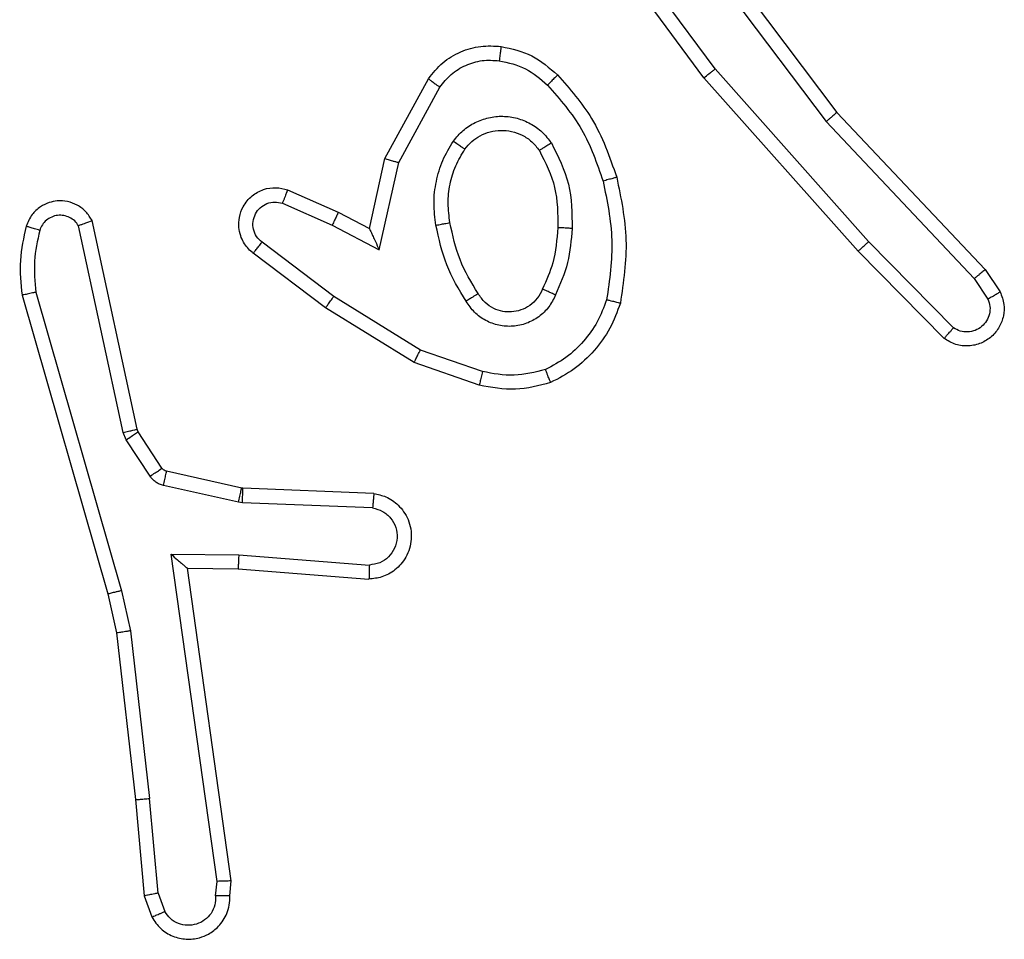
# Model space of a CAD drawing. Units: millimetres. Extents: x 2512 to 4148, y -1005 to -17.
# Drawn here: x 3155 to 3156, y -802 to -801 of the extents above; entities that cross this region are included whole.
import ezdxf

# ---------------------------------------------------------------- set-up
doc = ezdxf.new("R2010")
doc.units = ezdxf.units.MM
doc.layers.add('VP-EQ', color=7, linetype='Continuous', true_color=0x8a3492)

# ---------------------------------------------------------------- blocks, each defined once
blk = doc.blocks.new('wd1463')
at = {"color": 7, "linetype": 'Continuous', "lineweight": 25}
for p, q in [((-422.6945, -171.1253), (-422.705, -171.0954)), ((-422.7141, -171.1291), (-422.7233, -171.1031)), ((-422.8151, -171.1253), (-422.8171, -171.1465)), ((-422.795, -171.1252), (-422.797, -171.1455)), ((-422.7141, -171.1291), (-422.7018, -171.2622)), ((-422.682, -171.2606), (-422.6945, -171.1253)), ((-422.8171, -171.1465), (-422.7554, -171.5861)), ((-422.797, -171.1455), (-422.7323, -171.6059)), ((-422.6751, -171.4981), (-422.7018, -171.2622)), ((-422.6555, -171.4951), (-422.682, -171.2606)), ((-422.6624, -171.5546), (-422.6751, -171.4981)), ((-422.6431, -171.5501), (-422.6555, -171.4951)), ((-422.542, -171.9746), (-422.6624, -171.5546)), ((-422.5225, -171.9706), (-422.6431, -171.5501)), ((-422.8268, -171.5854), (-423.0109, -171.571)), ((-422.7554, -171.5861), (-422.8268, -171.5854)), ((-422.7554, -171.5861), (-422.7554, -171.5861)), ((-422.8277, -171.605), (-423.0114, -171.5907)), ((-422.7323, -171.6059), (-422.8277, -171.605)), ((-423.016, -171.6711), (-422.8327, -171.6784)), ((-422.8327, -171.6784), (-422.8273, -171.6791)), ((-422.8273, -171.6791), (-422.7216, -171.7027)), ((-423.0177, -171.6914), (-422.8335, -171.6988)), ((-422.8335, -171.6988), (-422.8317, -171.699)), ((-422.8317, -171.699), (-422.726, -171.7226)), ((-422.7027, -171.7157), (-422.6691, -171.767)), ((-422.7195, -171.727), (-422.6858, -171.7783)), ((-422.6691, -171.767), (-422.6647, -171.7773)), ((-422.6858, -171.7783), (-422.6844, -171.7818)), ((-422.6844, -171.7818), (-422.6211, -172.0754)), ((-422.6647, -171.7773), (-422.602, -172.0682)), ((-423.1661, -171.8438), (-423.0743, -171.8758)), ((-423.1706, -171.863), (-423.0834, -171.8933)), ((-423.0743, -171.8758), (-422.9496, -171.9526)), ((-423.0834, -171.8933), (-422.9613, -171.9686)), ((-423.8204, -171.9097), (-423.6995, -172.0325)), ((-423.8338, -171.9246), (-423.7143, -172.0459)), ((-422.9496, -171.9526), (-422.8479, -172.0296)), ((-423.8785, -172.0066), (-423.8994, -171.9751)), ((-423.863, -171.9938), (-423.8822, -171.9649)), ((-422.9613, -171.9686), (-422.8603, -172.0451)), ((-423.6544, -172.2147), (-423.863, -171.9938)), ((-423.6696, -172.2278), (-423.8785, -172.0066)), ((-423.6995, -172.0325), (-423.4824, -172.2764)), ((-423.0254, -172.0344), (-423.0527, -172.1572)), ((-422.959, -172.069), (-423.0254, -172.0344)), ((-423.7143, -172.0459), (-423.4981, -172.2889)), ((-423.0115, -172.0644), (-423.0334, -172.1629)), ((-422.9677, -172.0873), (-423.0115, -172.0644)), ((-422.889, -172.0999), (-422.959, -172.069)), ((-422.8964, -172.1187), (-422.9677, -172.0873)), ((-423.0527, -172.1572), (-423.1107, -172.2632)), ((-423.0334, -172.1629), (-423.0945, -172.2752)), ((-423.4284, -172.5145), (-423.6544, -172.2147)), ((-423.4443, -172.5265), (-423.6696, -172.2278)), ((-423.4824, -172.2764), (-423.3121, -172.5066)), ((-423.4981, -172.2889), (-423.3298, -172.5163))]:
    blk.add_line(p, q, dxfattribs=at)
for points, knots in [([(-422.705, -171.0954), (-422.7089, -171.0896), (-422.7165, -171.0782), (-422.7342, -171.0676), (-422.7533, -171.0632), (-422.7708, -171.0651), (-422.7864, -171.0714), (-422.8007, -171.0824), (-422.8102, -171.0972), (-422.8149, -171.1123), (-422.815, -171.1209), (-422.8151, -171.1253)], [0, 0, 0, 0, 0.131639, 0.258828, 0.381563, 0.499845, 0.587763, 0.700355, 0.837494, 0.915653, 1, 1, 1, 1]), ([(-422.795, -171.1252), (-422.7949, -171.1208), (-422.7948, -171.1121), (-422.7891, -171.1001), (-422.78, -171.0906), (-422.7682, -171.0847), (-422.7552, -171.083), (-422.7423, -171.0857), (-422.7309, -171.0925), (-422.7258, -171.0995), (-422.7233, -171.1031)], [0, 0, 0, 0, 0.124999, 0.249998, 0.375109, 0.499952, 0.625013, 0.749788, 0.874847, 1, 1, 1, 1]), ([(-422.705, -171.0954), (-422.7052, -171.0955), (-422.7058, -171.0956), (-422.7089, -171.0968), (-422.7124, -171.0983), (-422.7156, -171.0997), (-422.7193, -171.1013), (-422.7219, -171.1025), (-422.7233, -171.1031)], [0, 0, 0, 0, 0.22294, 0.463421, 0.590535, 0.722354, 0.858973, 1, 1, 1, 1]), ([(-422.8151, -171.1253), (-422.815, -171.1253), (-422.8149, -171.1252), (-422.8135, -171.1252), (-422.8115, -171.1251), (-422.8081, -171.1251), (-422.8025, -171.1251), (-422.7975, -171.1252), (-422.795, -171.1252)], [0, 0, 0, 0, 0.133584, 0.264862, 0.393646, 0.519796, 0.764396, 1, 1, 1, 1]), ([(-422.7141, -171.1291), (-422.7125, -171.1288), (-422.7095, -171.1281), (-422.7052, -171.1272), (-422.7017, -171.1265), (-422.6981, -171.1258), (-422.6952, -171.1253), (-422.6947, -171.1253), (-422.6945, -171.1253)], [0, 0, 0, 0, 0.1558762, 0.3030524, 0.4410859, 0.5702925, 0.8023298, 1, 1, 1, 1]), ([(-422.8171, -171.1465), (-422.8169, -171.1464), (-422.8165, -171.1463), (-422.8135, -171.146), (-422.8098, -171.1459), (-422.8061, -171.1458), (-422.8018, -171.1456), (-422.7986, -171.1456), (-422.797, -171.1455)], [0, 0, 0, 0, 0.198162, 0.430306, 0.55948, 0.697531, 0.844478, 1, 1, 1, 1]), ([(-422.682, -171.2606), (-422.6823, -171.2606), (-422.6829, -171.2605), (-422.6875, -171.2608), (-422.6941, -171.2614), (-422.6992, -171.262), (-422.7018, -171.2622)], [0, 0, 0, 0, 0.250161, 0.5, 0.749839, 1, 1, 1, 1]), ([(-422.6751, -171.4981), (-422.6736, -171.4978), (-422.6705, -171.4973), (-422.6662, -171.4966), (-422.6626, -171.4961), (-422.659, -171.4956), (-422.6561, -171.4951), (-422.6557, -171.4951), (-422.6555, -171.4951)], [0, 0, 0, 0, 0.155255, 0.302039, 0.440023, 0.569211, 0.80156, 1, 1, 1, 1]), ([(-422.6624, -171.5546), (-422.6607, -171.5542), (-422.6573, -171.5534), (-422.6528, -171.5523), (-422.6492, -171.5514), (-422.6459, -171.5506), (-422.6436, -171.5501), (-422.6433, -171.5501), (-422.6431, -171.5501)], [0, 0, 0, 0, 0.174036, 0.334239, 0.480175, 0.612075, 0.833827, 1, 1, 1, 1]), ([(-423.0177, -171.6914), (-423.0234, -171.6901), (-423.0361, -171.6874), (-423.0503, -171.6775), (-423.0602, -171.6658), (-423.0664, -171.6545), (-423.0702, -171.6414), (-423.0709, -171.6274), (-423.0684, -171.6139), (-423.0617, -171.5983), (-423.0489, -171.5834), (-423.03, -171.573), (-423.017, -171.5716), (-423.0109, -171.571)], [0, 0, 0, 0, 0.0969909, 0.2134483, 0.2792635, 0.3499833, 0.4256038, 0.5048814, 0.5804739, 0.6522045, 0.7834298, 0.899382, 1, 1, 1, 1]), ([(-423.0114, -171.5907), (-423.0114, -171.5882), (-423.0113, -171.5832), (-423.0111, -171.5767), (-423.011, -171.5729), (-423.0109, -171.5713), (-423.0109, -171.5711), (-423.0109, -171.571)], [0, 0, 0, 0, 0.238275, 0.484002, 0.737276, 0.867703, 1, 1, 1, 1]), ([(-422.8277, -171.605), (-422.8275, -171.6024), (-422.8272, -171.5972), (-422.8269, -171.5908), (-422.8267, -171.5863), (-422.8268, -171.5857), (-422.8268, -171.5854)], [0, 0, 0, 0, 0.25044, 0.500122, 0.750059, 1, 1, 1, 1]), ([(-422.7323, -171.6059), (-422.7353, -171.6033), (-422.7403, -171.5988), (-422.7465, -171.5936), (-422.7505, -171.5901), (-422.7532, -171.5878), (-422.755, -171.5864), (-422.7553, -171.5862), (-422.7554, -171.5861)], [0, 0, 0, 0, 0.300648, 0.503149, 0.651068, 0.780964, 0.895795, 1, 1, 1, 1]), ([(-423.016, -171.6711), (-423.0208, -171.6698), (-423.0305, -171.6673), (-423.0421, -171.6572), (-423.0494, -171.6439), (-423.0514, -171.6288), (-423.0477, -171.614), (-423.039, -171.6016), (-423.0263, -171.5928), (-423.0164, -171.5914), (-423.0114, -171.5907)], [0, 0, 0, 0, 0.124995, 0.250016, 0.374954, 0.499983, 0.624938, 0.749968, 0.874907, 1, 1, 1, 1]), ([(-423.0177, -171.6914), (-423.0177, -171.6913), (-423.0177, -171.6911), (-423.0176, -171.6898), (-423.0174, -171.6878), (-423.0171, -171.6843), (-423.0167, -171.6787), (-423.0162, -171.6736), (-423.016, -171.6711)], [0, 0, 0, 0, 0.13215, 0.262441, 0.390664, 0.516645, 0.762033, 1, 1, 1, 1]), ([(-422.8327, -171.6784), (-422.8328, -171.6814), (-422.833, -171.6873), (-422.8333, -171.694), (-422.8335, -171.698), (-422.8335, -171.6985), (-422.8335, -171.6988)], [0, 0, 0, 0, 0.279842, 0.559052, 0.779474, 1, 1, 1, 1]), ([(-422.8273, -171.6791), (-422.8279, -171.682), (-422.8292, -171.6878), (-422.8307, -171.6944), (-422.8315, -171.6983), (-422.8316, -171.6988), (-422.8317, -171.699)], [0, 0, 0, 0, 0.2798409, 0.5590523, 0.7794745, 1, 1, 1, 1]), ([(-422.7216, -171.7027), (-422.7222, -171.7056), (-422.7235, -171.7114), (-422.7249, -171.7179), (-422.7258, -171.7218), (-422.7259, -171.7223), (-422.726, -171.7226)], [0, 0, 0, 0, 0.279841, 0.559052, 0.779475, 1, 1, 1, 1]), ([(-422.7216, -171.7027), (-422.7197, -171.7032), (-422.7159, -171.7043), (-422.7108, -171.7073), (-422.7062, -171.711), (-422.7039, -171.7142), (-422.7027, -171.7157)], [0, 0, 0, 0, 0.249951, 0.499996, 0.750043, 1, 1, 1, 1]), ([(-422.726, -171.7226), (-422.7247, -171.723), (-422.7221, -171.7238), (-422.7204, -171.7259), (-422.7195, -171.727)], [0, 0, 0, 0, 0.484225, 1, 1, 1, 1]), ([(-422.7027, -171.7157), (-422.7052, -171.7174), (-422.7101, -171.7206), (-422.7156, -171.7243), (-422.7189, -171.7266), (-422.7193, -171.7269), (-422.7195, -171.727)], [0, 0, 0, 0, 0.279841, 0.55906, 0.779479, 1, 1, 1, 1]), ([(-422.6691, -171.767), (-422.6715, -171.7686), (-422.6765, -171.7719), (-422.682, -171.7756), (-422.6853, -171.7778), (-422.6857, -171.7781), (-422.6858, -171.7783)], [0, 0, 0, 0, 0.279841, 0.55906, 0.779479, 1, 1, 1, 1]), ([(-422.6647, -171.7773), (-422.6673, -171.7779), (-422.6725, -171.779), (-422.679, -171.7805), (-422.6835, -171.7815), (-422.6841, -171.7817), (-422.6844, -171.7818)], [0, 0, 0, 0, 0.250169, 0.5, 0.749831, 1, 1, 1, 1]), ([(-423.2666, -171.8475), (-423.2502, -171.8432), (-423.2169, -171.8344), (-423.1831, -171.8407), (-423.1661, -171.8438)], [0, 0, 0, 0, 0.495069, 1, 1, 1, 1]), ([(-423.2666, -171.8475), (-423.2666, -171.8477), (-423.2664, -171.8481), (-423.2653, -171.8507), (-423.264, -171.854), (-423.2627, -171.8573), (-423.2611, -171.8613), (-423.2599, -171.8643), (-423.2594, -171.8659)], [0, 0, 0, 0, 0.192677, 0.4232, 0.552875, 0.692139, 0.841337, 1, 1, 1, 1]), ([(-423.1706, -171.863), (-423.1703, -171.8616), (-423.1696, -171.8588), (-423.1687, -171.8549), (-423.1679, -171.8515), (-423.167, -171.8478), (-423.1663, -171.8446), (-423.1661, -171.8441), (-423.1661, -171.8438)], [0, 0, 0, 0, 0.141032, 0.277681, 0.409534, 0.536687, 0.777199, 1, 1, 1, 1]), ([(-423.2594, -171.8659), (-423.2447, -171.8621), (-423.2153, -171.8546), (-423.1855, -171.8602), (-423.1706, -171.863)], [0, 0, 0, 0, 0.500003, 1, 1, 1, 1]), ([(-423.3455, -171.9639), (-423.3415, -171.9534), (-423.3336, -171.9324), (-423.3136, -171.9051), (-423.2891, -171.8817), (-423.2693, -171.8711), (-423.2594, -171.8659)], [0, 0, 0, 0, 0.249931, 0.500005, 0.750076, 1, 1, 1, 1]), ([(-423.0743, -171.8758), (-423.0744, -171.876), (-423.0748, -171.8766), (-423.0768, -171.8805), (-423.0798, -171.8864), (-423.0822, -171.891), (-423.0834, -171.8933)], [0, 0, 0, 0, 0.249911, 0.499857, 0.749542, 1, 1, 1, 1]), ([(-423.8994, -171.9751), (-423.9016, -171.9693), (-423.9057, -171.9585), (-423.9047, -171.9411), (-423.8989, -171.9252), (-423.8879, -171.9117), (-423.8728, -171.9021), (-423.8551, -171.8981), (-423.8364, -171.9), (-423.8258, -171.9065), (-423.8204, -171.9097)], [0, 0, 0, 0, 0.1307318, 0.2450531, 0.3640979, 0.4858554, 0.610325, 0.7375061, 0.867398, 1, 1, 1, 1]), ([(-423.8822, -171.9649), (-423.8834, -171.9616), (-423.8857, -171.9548), (-423.8849, -171.944), (-423.8808, -171.934), (-423.8737, -171.9259), (-423.8644, -171.9204), (-423.8539, -171.9182), (-423.8431, -171.9194), (-423.8369, -171.9229), (-423.8338, -171.9246)], [0, 0, 0, 0, 0.125135, 0.250194, 0.37498, 0.500063, 0.624935, 0.750013, 0.875002, 1, 1, 1, 1]), ([(-423.8204, -171.9097), (-423.8206, -171.9099), (-423.8211, -171.9102), (-423.8234, -171.9128), (-423.826, -171.9157), (-423.8283, -171.9183), (-423.831, -171.9213), (-423.8328, -171.9235), (-423.8338, -171.9246)], [0, 0, 0, 0, 0.226822, 0.468459, 0.595314, 0.726289, 0.861259, 1, 1, 1, 1]), ([(-423.2736, -171.9709), (-423.2707, -171.965), (-423.2648, -171.9532), (-423.2503, -171.9395), (-423.2329, -171.93), (-423.2134, -171.9259), (-423.1936, -171.9273), (-423.175, -171.9341), (-423.1587, -171.9457), (-423.1513, -171.9565), (-423.1476, -171.962)], [0, 0, 0, 0, 0.124943, 0.249926, 0.374948, 0.499954, 0.624991, 0.749852, 0.874905, 1, 1, 1, 1]), ([(-423.2552, -171.9793), (-423.253, -171.9747), (-423.2487, -171.9657), (-423.2377, -171.9556), (-423.2252, -171.9491), (-423.212, -171.9465), (-423.1988, -171.9472), (-423.1859, -171.9515), (-423.1733, -171.9598), (-423.1675, -171.9684), (-423.1645, -171.9728)], [0, 0, 0, 0, 0.133341, 0.261554, 0.384637, 0.50259, 0.612237, 0.730135, 0.859396, 1, 1, 1, 1]), ([(-423.3648, -171.9592), (-423.3645, -171.9593), (-423.364, -171.9593), (-423.3608, -171.9601), (-423.3571, -171.961), (-423.3536, -171.9618), (-423.3497, -171.9628), (-423.3469, -171.9635), (-423.3455, -171.9639)], [0, 0, 0, 0, 0.2217432, 0.461784, 0.5890744, 0.7213076, 0.8583694, 1, 1, 1, 1]), ([(-423.1645, -171.9728), (-423.1645, -171.9727), (-423.1643, -171.9726), (-423.1628, -171.9715), (-423.1602, -171.9698), (-423.157, -171.9678), (-423.1527, -171.9652), (-423.1493, -171.9631), (-423.1476, -171.962)], [0, 0, 0, 0, 0.12491, 0.33305, 0.468489, 0.62459, 0.80193, 1, 1, 1, 1]), ([(-423.1476, -171.962), (-423.1375, -171.9786), (-423.1175, -172.0119), (-423.1093, -172.05), (-423.1052, -172.069)], [0, 0, 0, 0, 0.500001, 1, 1, 1, 1]), ([(-422.9496, -171.9526), (-422.9498, -171.9528), (-422.9502, -171.9533), (-422.9529, -171.9569), (-422.9568, -171.9622), (-422.9598, -171.9665), (-422.9613, -171.9686)], [0, 0, 0, 0, 0.250166, 0.5, 0.749834, 1, 1, 1, 1]), ([(-423.8994, -171.9751), (-423.8994, -171.9751), (-423.8992, -171.9749), (-423.898, -171.9742), (-423.8963, -171.9731), (-423.8933, -171.9713), (-423.8886, -171.9685), (-423.8843, -171.9661), (-423.8822, -171.9649)], [0, 0, 0, 0, 0.1379039, 0.2722893, 0.4029363, 0.5297159, 0.7718947, 1, 1, 1, 1]), ([(-423.3404, -172.1311), (-423.3461, -172.1034), (-423.3576, -172.0479), (-423.3495, -171.9919), (-423.3455, -171.9639)], [0, 0, 0, 0, 0.5, 1, 1, 1, 1]), ([(-423.2969, -172.0645), (-423.2956, -172.0482), (-423.2929, -172.0158), (-423.28, -171.9859), (-423.2736, -171.9709)], [0, 0, 0, 0, 0.5000001, 1, 1, 1, 1]), ([(-423.2736, -171.9709), (-423.2717, -171.9717), (-423.2681, -171.9734), (-423.2634, -171.9754), (-423.2599, -171.977), (-423.2571, -171.9782), (-423.2555, -171.9791), (-423.2553, -171.9792), (-423.2552, -171.9793)], [0, 0, 0, 0, 0.198343, 0.375876, 0.532089, 0.667566, 0.875552, 1, 1, 1, 1]), ([(-422.5474, -172.0617), (-422.5442, -172.0473), (-422.5378, -172.0186), (-422.5406, -171.9893), (-422.542, -171.9746)], [0, 0, 0, 0, 0.499998, 1, 1, 1, 1]), ([(-422.542, -171.9746), (-422.5404, -171.9743), (-422.5374, -171.9737), (-422.5333, -171.9727), (-422.5297, -171.972), (-422.5261, -171.9712), (-422.5231, -171.9707), (-422.5227, -171.9706), (-422.5225, -171.9706)], [0, 0, 0, 0, 0.152116, 0.296654, 0.433304, 0.562042, 0.796159, 1, 1, 1, 1]), ([(-422.5283, -172.0675), (-422.5247, -172.0515), (-422.5176, -172.0195), (-422.5208, -171.9869), (-422.5225, -171.9706)], [0, 0, 0, 0, 0.499997, 1, 1, 1, 1]), ([(-423.2768, -172.0657), (-423.2754, -172.0489), (-423.2728, -172.0189), (-423.2606, -171.9914), (-423.2552, -171.9793)], [0, 0, 0, 0, 0.558771, 1, 1, 1, 1]), ([(-423.8785, -172.0066), (-423.8783, -172.0064), (-423.878, -172.0061), (-423.8758, -172.0042), (-423.8729, -172.0018), (-423.8701, -171.9995), (-423.8667, -171.9968), (-423.8642, -171.9948), (-423.863, -171.9938)], [0, 0, 0, 0, 0.198398, 0.430688, 0.559864, 0.697857, 0.844679, 1, 1, 1, 1]), ([(-422.8479, -172.0296), (-422.8474, -172.03), (-422.842, -172.0342), (-422.8353, -172.0423), (-422.8297, -172.0546), (-422.8272, -172.0665), (-422.8279, -172.0807), (-422.8335, -172.0965), (-422.8453, -172.1109), (-422.8619, -172.12), (-422.8798, -172.123), (-422.891, -172.1201), (-422.8964, -172.1187)], [0, 0, 0, 0, 0.014963, 0.141172, 0.210687, 0.293788, 0.390443, 0.500617, 0.635474, 0.763664, 0.885176, 1, 1, 1, 1]), ([(-422.8479, -172.0296), (-422.848, -172.0296), (-422.8481, -172.0298), (-422.849, -172.0309), (-422.8503, -172.0325), (-422.8525, -172.0352), (-422.8558, -172.0394), (-422.8588, -172.0432), (-422.8603, -172.0451)], [0, 0, 0, 0, 0.139689, 0.275367, 0.406781, 0.533806, 0.774954, 1, 1, 1, 1]), ([(-423.6995, -172.0325), (-423.6997, -172.0327), (-423.7001, -172.033), (-423.7025, -172.0351), (-423.7054, -172.0377), (-423.708, -172.0401), (-423.711, -172.0429), (-423.7132, -172.0449), (-423.7143, -172.0459)], [0, 0, 0, 0, 0.2176061, 0.4562882, 0.583913, 0.7171677, 0.8559546, 1, 1, 1, 1]), ([(-423.0115, -172.0644), (-423.0115, -172.0643), (-423.0117, -172.0639), (-423.0127, -172.0616), (-423.0144, -172.058), (-423.0169, -172.0527), (-423.0205, -172.0447), (-423.0235, -172.0382), (-423.0254, -172.0344)], [0, 0, 0, 0, 0.101494, 0.214616, 0.344897, 0.496054, 0.698357, 1, 1, 1, 1]), ([(-422.8603, -172.0451), (-422.8575, -172.0476), (-422.8521, -172.0526), (-422.8477, -172.0631), (-422.8472, -172.0743), (-422.8506, -172.0851), (-422.8575, -172.094), (-422.867, -172.0999), (-422.8781, -172.1024), (-422.8854, -172.1007), (-422.889, -172.0999)], [0, 0, 0, 0, 0.125138, 0.250266, 0.374982, 0.500059, 0.624875, 0.749994, 0.874997, 1, 1, 1, 1]), ([(-423.2677, -172.1847), (-423.2772, -172.1658), (-423.2963, -172.128), (-423.2967, -172.0856), (-423.2969, -172.0645)], [0, 0, 0, 0, 0.4999957, 1, 1, 1, 1]), ([(-423.2969, -172.0645), (-423.2951, -172.0645), (-423.2917, -172.0647), (-423.2871, -172.0649), (-423.2834, -172.0652), (-423.2799, -172.0654), (-423.2773, -172.0656), (-423.277, -172.0656), (-423.2768, -172.0657)], [0, 0, 0, 0, 0.1691828, 0.3259243, 0.4697973, 0.6009807, 0.825478, 1, 1, 1, 1]), ([(-423.1052, -172.069), (-423.1039, -172.0792), (-423.1011, -172.0998), (-423.1049, -172.1308), (-423.1137, -172.1607), (-423.1243, -172.1785), (-423.1297, -172.1874)], [0, 0, 0, 0, 0.249948, 0.500001, 0.75005, 1, 1, 1, 1]), ([(-423.1052, -172.069), (-423.1078, -172.0694), (-423.113, -172.0704), (-423.1195, -172.0716), (-423.124, -172.0725), (-423.1246, -172.0726), (-423.1249, -172.0727)], [0, 0, 0, 0, 0.250169, 0.499998, 0.749827, 1, 1, 1, 1]), ([(-422.9677, -172.0873), (-422.9676, -172.087), (-422.9674, -172.0863), (-422.9654, -172.0821), (-422.9625, -172.0761), (-422.9602, -172.0714), (-422.959, -172.069)], [0, 0, 0, 0, 0.250175, 0.5, 0.749825, 1, 1, 1, 1]), ([(-422.6211, -172.0754), (-422.6184, -172.0798), (-422.6131, -172.0885), (-422.6007, -172.0976), (-422.5867, -172.1029), (-422.573, -172.1037), (-422.5599, -172.101), (-422.5475, -172.095), (-422.5352, -172.084), (-422.5307, -172.0732), (-422.5283, -172.0675)], [0, 0, 0, 0, 0.128811, 0.254886, 0.378226, 0.500367, 0.595351, 0.71033, 0.845239, 1, 1, 1, 1]), ([(-422.6211, -172.0754), (-422.6208, -172.0753), (-422.6203, -172.075), (-422.617, -172.0738), (-422.6133, -172.0724), (-422.6099, -172.0711), (-422.6061, -172.0697), (-422.6034, -172.0687), (-422.602, -172.0682)], [0, 0, 0, 0, 0.2285542, 0.4705665, 0.5972108, 0.7277502, 0.862079, 1, 1, 1, 1]), ([(-422.602, -172.0682), (-422.6003, -172.0705), (-422.597, -172.0753), (-422.5896, -172.0802), (-422.5813, -172.0829), (-422.5725, -172.0832), (-422.5641, -172.0809), (-422.5566, -172.0763), (-422.5506, -172.0698), (-422.5485, -172.0644), (-422.5474, -172.0617)], [0, 0, 0, 0, 0.1251065, 0.2501489, 0.3751171, 0.5001677, 0.6249907, 0.7500246, 0.8749822, 1, 1, 1, 1]), ([(-422.5474, -172.0617), (-422.5449, -172.0624), (-422.5399, -172.0639), (-422.5336, -172.0658), (-422.5292, -172.0672), (-422.5286, -172.0674), (-422.5283, -172.0675)], [0, 0, 0, 0, 0.250173, 0.500007, 0.749838, 1, 1, 1, 1]), ([(-422.8964, -172.1187), (-422.8963, -172.1185), (-422.8961, -172.118), (-422.8948, -172.1147), (-422.8934, -172.1111), (-422.8921, -172.1077), (-422.8906, -172.1039), (-422.8895, -172.1013), (-422.889, -172.0999)], [0, 0, 0, 0, 0.227749, 0.469747, 0.596539, 0.727291, 0.861863, 1, 1, 1, 1]), ([(-423.3596, -172.1365), (-423.3593, -172.1364), (-423.3587, -172.1362), (-423.3543, -172.1349), (-423.3479, -172.1331), (-423.3429, -172.1318), (-423.3404, -172.1311)], [0, 0, 0, 0, 0.250167, 0.5, 0.749833, 1, 1, 1, 1]), ([(-423.2765, -172.2804), (-423.2937, -172.2608), (-423.331, -172.2185), (-423.3496, -172.1652), (-423.3596, -172.1365)], [0, 0, 0, 0, 0.462911, 1, 1, 1, 1]), ([(-423.2623, -172.2662), (-423.2797, -172.2462), (-423.3145, -172.2062), (-423.3317, -172.1561), (-423.3404, -172.1311)], [0, 0, 0, 0, 0.5000014, 1, 1, 1, 1]), ([(-423.0334, -172.1629), (-423.0336, -172.1628), (-423.034, -172.1626), (-423.037, -172.1617), (-423.0406, -172.1607), (-423.0441, -172.1596), (-423.0482, -172.1584), (-423.0512, -172.1576), (-423.0527, -172.1572)], [0, 0, 0, 0, 0.207761, 0.443164, 0.571573, 0.707258, 0.850174, 1, 1, 1, 1]), ([(-423.2677, -172.1847), (-423.2655, -172.1833), (-423.2611, -172.1805), (-423.2554, -172.177), (-423.2516, -172.1746), (-423.251, -172.1743), (-423.2508, -172.1741)], [0, 0, 0, 0, 0.250167, 0.499999, 0.749831, 1, 1, 1, 1]), ([(-423.146, -172.1761), (-423.149, -172.1798), (-423.1552, -172.1872), (-423.1674, -172.1954), (-423.1813, -172.201), (-423.1964, -172.2031), (-423.212, -172.2015), (-423.227, -172.1961), (-423.2406, -172.1871), (-423.2474, -172.1785), (-423.2508, -172.1741)], [0, 0, 0, 0, 0.115926, 0.234444, 0.355554, 0.479257, 0.605553, 0.734442, 0.865924, 1, 1, 1, 1]), ([(-423.1297, -172.1874), (-423.1318, -172.1859), (-423.136, -172.1829), (-423.1414, -172.1792), (-423.1452, -172.1766), (-423.1457, -172.1763), (-423.146, -172.1761)], [0, 0, 0, 0, 0.250172, 0.500007, 0.749838, 1, 1, 1, 1]), ([(-423.1297, -172.1874), (-423.134, -172.1926), (-423.1427, -172.203), (-423.16, -172.214), (-423.1791, -172.221), (-423.1994, -172.2231), (-423.2196, -172.2202), (-423.2385, -172.2125), (-423.2553, -172.2008), (-423.2636, -172.19), (-423.2677, -172.1847)], [0, 0, 0, 0, 0.1249614, 0.2500246, 0.3749923, 0.4998671, 0.6250078, 0.7500698, 0.8750182, 1, 1, 1, 1]), ([(-423.6696, -172.2278), (-423.6694, -172.2277), (-423.6691, -172.2274), (-423.6669, -172.2254), (-423.6641, -172.223), (-423.6613, -172.2206), (-423.6581, -172.2178), (-423.6557, -172.2158), (-423.6544, -172.2147)], [0, 0, 0, 0, 0.1985543, 0.4309362, 0.5601103, 0.6980659, 0.8448083, 1, 1, 1, 1]), ([(-423.2765, -172.2804), (-423.2763, -172.2802), (-423.2759, -172.2797), (-423.2726, -172.2765), (-423.2679, -172.2718), (-423.2642, -172.2681), (-423.2623, -172.2662)], [0, 0, 0, 0, 0.25017, 0.5, 0.749829, 1, 1, 1, 1]), ([(-423.1942, -172.3005), (-423.207, -172.2977), (-423.2326, -172.2919), (-423.2524, -172.2748), (-423.2623, -172.2662)], [0, 0, 0, 0, 0.499996, 1, 1, 1, 1]), ([(-423.1107, -172.2632), (-423.1157, -172.2695), (-423.1258, -172.2822), (-423.1467, -172.2948), (-423.1701, -172.302), (-423.1862, -172.301), (-423.1942, -172.3005)], [0, 0, 0, 0, 0.250048, 0.500012, 0.749965, 1, 1, 1, 1]), ([(-423.0945, -172.2752), (-423.0947, -172.275), (-423.0951, -172.2746), (-423.098, -172.2725), (-423.1013, -172.2701), (-423.1041, -172.268), (-423.1073, -172.2657), (-423.1096, -172.2641), (-423.1107, -172.2632)], [0, 0, 0, 0, 0.236155, 0.480938, 0.607067, 0.735745, 0.866798, 1, 1, 1, 1]), ([(-423.4824, -172.2764), (-423.4826, -172.2765), (-423.483, -172.2768), (-423.4853, -172.2786), (-423.4881, -172.2809), (-423.491, -172.2832), (-423.4944, -172.2859), (-423.4968, -172.2878), (-423.4981, -172.2889)], [0, 0, 0, 0, 0.198571, 0.430969, 0.560142, 0.698092, 0.844826, 1, 1, 1, 1]), ([(-423.1969, -172.3205), (-423.2119, -172.3172), (-423.2418, -172.3105), (-423.2649, -172.2904), (-423.2765, -172.2804)], [0, 0, 0, 0, 0.500003, 1, 1, 1, 1]), ([(-423.0945, -172.2752), (-423.1008, -172.283), (-423.1134, -172.2987), (-423.1394, -172.3139), (-423.1679, -172.3223), (-423.1873, -172.3211), (-423.1969, -172.3205)], [0, 0, 0, 0, 0.255792, 0.507723, 0.755792, 1, 1, 1, 1]), ([(-423.1969, -172.3205), (-423.1969, -172.3202), (-423.1968, -172.3196), (-423.1962, -172.315), (-423.1953, -172.3084), (-423.1946, -172.3032), (-423.1942, -172.3005)], [0, 0, 0, 0, 0.250174, 0.4999998, 0.7498257, 1, 1, 1, 1])]:
    blk.add_open_spline(points, degree=3, knots=knots, dxfattribs=at)
for points in [[(-423.3648, -171.9592), (-423.3603, -171.9472), (-423.3515, -171.9232), (-423.3288, -171.8919), (-423.3007, -171.8653), (-423.278, -171.8535), (-423.2666, -171.8475)], [(-423.3596, -172.1365), (-423.3657, -172.1071), (-423.3779, -172.0483), (-423.3691, -171.9889), (-423.3648, -171.9592)], [(-423.1645, -171.9728), (-423.1551, -171.9883), (-423.1363, -172.0194), (-423.1287, -172.0549), (-423.1249, -172.0727)], [(-423.2508, -172.1741), (-423.2593, -172.1571), (-423.2765, -172.123), (-423.2767, -172.0848), (-423.2768, -172.0657)], [(-423.1249, -172.0727), (-423.1237, -172.0816), (-423.1212, -172.0996), (-423.1243, -172.1267), (-423.132, -172.1528), (-423.1413, -172.1684), (-423.146, -172.1761)]]:
    blk.add_open_spline(points, degree=3, dxfattribs=at)
blk = doc.blocks.new('wd1463 2d')
at = {"layer": 'VP-EQ', "color": 0, "rotation": 180}
blk.add_blockref('wd1463', (2732.3195, -973.0472), dxfattribs=at)

msp = doc.modelspace()

# ---------------------------------------------------------------- block references
at = {"layer": 'VP-EQ', "color": 0}
msp.add_blockref('wd1463 2d', (0, 0), dxfattribs=at)

doc.saveas('drawing.dxf')
